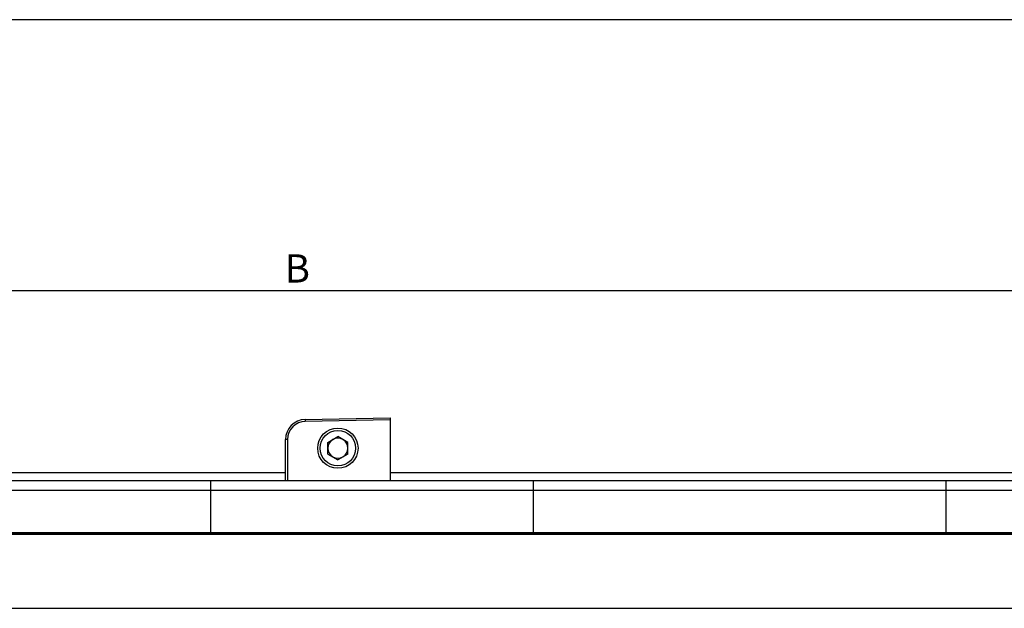
# Model space of a CAD drawing. Extents: x 9 to 832, y 9 to 585.
# Drawn here: x 293 to 415, y 512 to 585 of the extents above; entities that cross this region are included whole.
import ezdxf

# ---------------------------------------------------------------- set-up
doc = ezdxf.new("R2010")
doc.units = 0
doc.linetypes.add('SLD-DURCHGEHEND', pattern=[0])
doc.layers.get('0').update_dxf_attribs({"linetype": 'CONTINUOUS'})
doc.layers.add('ZEICHNUNGSKOPF', color=7, linetype='SLD-DURCHGEHEND')
doc.styles.add('SLDTEXTSTYLE0', font='ARIAL.TTF', dxfattribs={"width": 0.948})
doc.dimstyles.new('SLDDIMSTYLE0', dxfattribs={"dimtxt": 3.5, "dimasz": 3.5, "dimexe": 0, "dimexo": 0.0625, "dimgap": 0.875, "dimtad": 1, "dimdec": 8, "dimlfac": 2, "dimzin": 12, "dimdsep": 46, "dimtxsty": 'SLDTEXTSTYLE0', "dimsah": 1, "dimcen": 0.09, "dimadec": 0, "dimazin": 0, "dimtfac": 1, "dimtofl": 0, "dimtmove": 0, "dimatfit": 3, "dimfxl": 1, "dimtolj": 1, "dimtzin": 12, "dimarcsym": 0})

# ---------------------------------------------------------------- blocks, each defined once
blk = doc.blocks.new('*D2')
at = {"layer": 'ZEICHNUNGSKOPF'}
for p, q in [((74.52, 530.42), (74.52, 552.36)), ((579.52, 551.36), (74.52, 551.36)), ((579.52, 530.42), (579.52, 552.36))]:
    blk.add_line(p, q, dxfattribs=at)
for points in [[(74.52, 551.36), (78.02, 550.96), (78.02, 551.76)], [(579.52, 551.36), (576.02, 551.76), (576.02, 550.96)]]:
    blk.add_solid(points, dxfattribs=at)
at = {"layer": 'ZEICHNUNGSKOPF', "insert": (325.42, 555.87), "char_height": 3.5, "attachment_point": 1, "style": 'SLDTEXTSTYLE0'}
blk.add_mtext('B', dxfattribs=at)

msp = doc.modelspace()

# ---------------------------------------------------------------- linework, layer by layer
at = {"color": 7, "linetype": 'SLD-DURCHGEHEND'}
for p, q in [((327.97837728, 535.37365637), (338.52200833, 535.55769596)), ((338.52200833, 535.3077341), (327.97837728, 535.12369452)), ((338.52200833, 535.55769596), (338.52200833, 535.3077341)), ((338.52200833, 535.3077341), (338.52200833, 527.75586985)), ((325.52200829, 527.75586985), (325.52200829, 532.87403734)), ((325.52200829, 528.77678705), (325.52200829, 532.87403734)), ((325.7676452, 532.87403734), (325.52200829, 532.87403734)), ((325.7676452, 532.87403734), (325.7676452, 527.75586985)), ((330.76700841, 532.53227083), (332.02200819, 533.25684538)), ((333.2770082, 532.53227083), (332.02200819, 533.25684538)), ((330.76700841, 531.08312149), (330.76700841, 532.53227083)), ((333.2770082, 531.08312149), (333.2770082, 532.53227083)), ((330.76700841, 531.08312149), (332.02200819, 530.35854694)), ((333.2770082, 531.08312149), (332.02200819, 530.35854694)), ((226.39700741, 528.77678705), (325.52200829, 528.77678705)), ((338.52200833, 528.77678705), (427.6470092, 528.77678705)), ((316.27200794, 527.75586985), (265.02200932, 527.75586985)), ((356.27200798, 527.75586985), (316.27200794, 527.75586985)), ((316.27200794, 526.5889336), (316.27200794, 527.75586985)), ((407.52200753, 527.75586985), (356.27200798, 527.75586985)), ((356.27200798, 527.75586985), (356.27200798, 526.5889336)), ((447.52200663, 527.75586985), (407.52200753, 527.75586985)), ((407.52200753, 526.5889336), (407.52200753, 527.75586985)), ((265.02200932, 526.5889336), (316.27200794, 526.5889336)), ((316.27200794, 526.5889336), (356.27200798, 526.5889336)), ((316.27200794, 521.28641476), (316.27200794, 526.5889336)), ((356.27200798, 526.5889336), (407.52200753, 526.5889336)), ((356.27200798, 526.5889336), (356.27200798, 521.28641476)), ((407.52200753, 526.5889336), (447.52200663, 526.5889336)), ((407.52200753, 521.28641476), (407.52200753, 526.5889336)), ((562.02200771, 521.28641476), (110.52200914, 521.28641476)), ((110.52200914, 521.25597449), (562.02200771, 521.25597449)), ((110.52200914, 521.1461343), (562.02200771, 521.1461343)), ((110.52200914, 511.92961243), (562.02200771, 511.92961243))]:
    msp.add_line(p, q, dxfattribs=at)
for radius in [2.5, 2.2]:
    msp.add_circle((332.0220083, 531.80769616), radius, dxfattribs=at)
for centre, radius, start, end in [((328.0220083, 532.87403717), 2.5, 91, 180), ((331.56030366, 535.24867544), 3.58410613, 178.0016407195, 181.9983592805), ((328.0176452, 532.87403717), 2.25, 91, 180), ((332.0220083, 531.80769616), 1.255, 120, 180), ((332.0220083, 531.80769616), 1.255, 60, 120), ((332.0220083, 531.80769616), 1.255, 0, 60), ((332.0220083, 531.80769616), 1.255, 180, 240), ((332.0220083, 531.80769616), 1.255, 300, 0), ((332.0220083, 531.80769616), 1.255, 240, 300)]:
    msp.add_arc(centre, radius, start, end, dxfattribs=at)
at = {"layer": 'ZEICHNUNGSKOPF'}
msp.add_line((831.63822086, 585), (21.63822086, 585), dxfattribs=at)

# ---------------------------------------------------------------- dimensions: what is measured, and where the dimension line sits
dim = msp.add_linear_dim(base=(74.5220083, 551.35769616), p1=(579.5220083, 529.42398868), p2=(74.5220083, 529.42398868), text='B', dimstyle='SLDDIMSTYLE0', dxfattribs=at)
dim.commit()
dim.dimension.update_dxf_attribs({"geometry": '*D2', "text_midpoint": (327.0220083, 551.35769616)})

doc.saveas('drawing.dxf')
